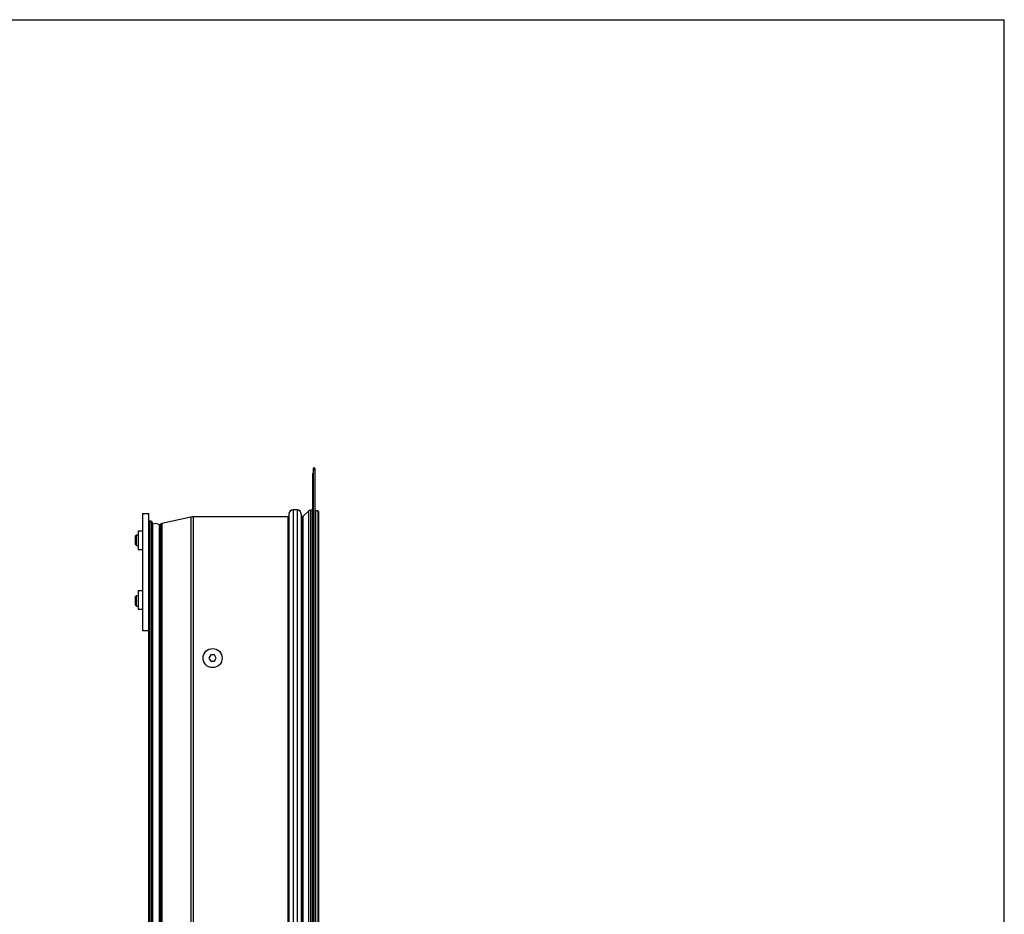
# Model space of a CAD drawing. Extents: x 0 to 1189, y 0 to 841.
# Drawn here: x 726 to 1189, y 420 to 841 of the extents above; entities that cross this region are included whole.
import ezdxf

# ---------------------------------------------------------------- set-up
doc = ezdxf.new("R2010")
doc.units = 0
doc.header["$LTSCALE"] = 65.395
doc.layers.get('0').update_dxf_attribs({"linetype": 'CONTINUOUS'})
for name, color, linetype in [('3_ALL_AXES', 7, 'CONTINUOUS'), ('6_ALL_SURFS', 7, 'CONTINUOUS'), ('7_ALL_FEATURES', 7, 'CONTINUOUS')]:
    doc.layers.add(name, color=color, linetype=linetype)

msp = doc.modelspace()

# ---------------------------------------------------------------- linework, layer by layer
at = {"color": 7, "linetype": 'CONTINUOUS'}
for p in [(0, 841), (1189, 0)]:
    msp.add_line(p, (1189, 841), dxfattribs=at)
at = {"layer": '3_ALL_AXES', "color": 7, "linetype": 'CONTINUOUS'}
for p, q in [((780.899, 598.842), (781.699, 598.842)), ((781.699, 600.692), (781.699, 591.992)), ((781.699, 600.692), (783.699, 600.692)), ((780.899, 593.842), (781.699, 593.842)), ((781.699, 591.992), (783.699, 591.992)), ((780.899, 570.342), (781.699, 570.342)), ((781.699, 572.692), (781.699, 563.992)), ((781.699, 572.692), (783.699, 572.692)), ((780.899, 565.342), (781.699, 565.342)), ((781.699, 563.992), (783.699, 563.992))]:
    msp.add_line(p, q, dxfattribs=at)
msp.add_circle((816.699, 540.942), 4.5, dxfattribs=at)
at = {"layer": '6_ALL_SURFS', "color": 7, "linetype": 'CONTINUOUS'}
for p, q in [((864.999, 42.892), (864.999, 488.176)), ((863.849, 286.059), (863.849, 483.726))]:
    msp.add_line(p, q, dxfattribs=at)
for centre, major_axis, ratio, start_param, end_param in [((865.446, 484.892), (0, 5.488), 0.1015346, 0.9294608, 2.2121319), ((862.199, 484.892), (0, 3.5), 0.5, -1.9104889, -1.2311038)]:
    msp.add_ellipse(centre, major_axis=major_axis, ratio=ratio, start_param=start_param, end_param=end_param, dxfattribs=at)
at = {"layer": '7_ALL_FEATURES', "color": 7, "linetype": 'CONTINUOUS'}
for p, q in [((863.999, 629.999), (863.999, 42.892)), ((864.999, 627.892), (864.784, 630.038)), ((863.999, 627.992), (863.849, 627.692)), ((863.849, 483.726), (863.849, 627.692)), ((864.999, 488.176), (864.999, 627.892)), ((783.699, 608.842), (786.699, 608.842)), ((786.699, 42.892), (786.699, 608.842)), ((806.471, 607.224), (792.819, 604.197)), ((852.299, 607.342), (807.554, 607.342)), ((852.599, 608.542), (852.599, 42.892)), ((856.399, 610.542), (854.599, 610.542)), ((858.399, 608.542), (858.399, 42.892)), ((858.889, 607.492), (858.699, 607.492)), ((861.764, 609.989), (859.23, 607.627)), ((863.699, 610.392), (862.787, 610.392)), ((866.199, 610.142), (865.299, 610.142)), ((866.499, 609.842), (866.499, 42.892)), ((787.699, 605.342), (786.999, 605.342)), ((788.199, 604.842), (788.199, 42.892)), ((780.399, 598.342), (780.899, 598.842)), ((780.399, 594.342), (780.399, 598.342)), ((780.899, 593.842), (780.899, 598.842)), ((780.399, 594.342), (780.899, 593.842)), ((780.399, 569.842), (780.899, 570.342)), ((780.399, 565.842), (780.399, 569.842)), ((780.899, 565.342), (780.899, 570.342)), ((780.399, 565.842), (780.899, 565.342)), ((783.699, 553.842), (786.699, 553.842)), ((815.833, 542.442), (814.967, 540.942)), ((817.565, 542.442), (815.833, 542.442)), ((818.431, 540.942), (817.565, 542.442)), ((814.967, 540.942), (815.833, 539.442)), ((815.833, 539.442), (817.565, 539.442)), ((817.565, 539.442), (818.431, 540.942))]:
    msp.add_line(p, q, dxfattribs=at)
at = {"layer": '7_ALL_FEATURES', "color": 9, "linetype": 'CONTINUOUS'}
for p, q in [((864.784, 630.038), (864.784, 42.892)), ((806.471, 607.224), (806.471, 42.892)), ((807.554, 607.342), (807.554, 42.892)), ((852.299, 42.892), (852.299, 607.342)), ((854.599, 610.542), (854.599, 42.892)), ((856.399, 610.542), (856.399, 42.892)), ((858.699, 42.892), (858.699, 607.492)), ((858.889, 42.892), (858.889, 607.492)), ((859.23, 42.892), (859.23, 607.627)), ((861.764, 609.989), (861.764, 42.892)), ((862.787, 610.392), (862.787, 42.892)), ((863.699, 42.892), (863.699, 610.392)), ((865.299, 42.892), (865.299, 610.142)), ((866.199, 610.142), (866.199, 42.892)), ((786.999, 42.892), (786.999, 605.342)), ((787.699, 605.342), (787.699, 42.892)), ((788.635, 42.892), (788.635, 603.841)), ((791.66, 42.892), (791.66, 603.519)), ((792.123, 603.63), (792.123, 42.892)), ((792.819, 604.197), (792.819, 42.892))]:
    msp.add_line(p, q, dxfattribs=at)
at = {"layer": '7_ALL_FEATURES', "color": 3, "linetype": 'CONTINUOUS'}
msp.add_line((783.699, 608.842), (783.699, 553.842), dxfattribs=at)
at = {"layer": '7_ALL_FEATURES', "color": 7, "linetype": 'CONTINUOUS'}
for centre, radius, start, end in [((864.393, 629.999), 0.394, 5.71059, 180), ((807.554, 602.342), 5, 90, 102.5), ((852.299, 607.642), 0.3, 270, 347.76011), ((854.599, 608.542), 2, 90, 180), ((856.399, 608.542), 2, 0, 90), ((858.699, 607.792), 0.3, 192.23989, 270), ((858.889, 607.992), 0.5, 270, 313), ((862.787, 608.892), 1.5, 90, 133), ((863.699, 610.692), 0.3, 270, 300.04788), ((865.299, 610.442), 0.3, 192.23989, 270), ((866.199, 609.842), 0.3, 0, 90), ((786.999, 605.042), 0.3, 90, 167.76011), ((787.699, 604.842), 0.5, 0, 90), ((788.499, 604.108), 0.3, 193.02585, 296.84721), ((789.899, 601.342), 2.8, 51.02124, 116.84721), ((791.849, 603.752), 0.3, 231.02124, 335.87604), ((793.035, 603.221), 1, 102.5, 155.87604)]:
    msp.add_arc(centre, radius, start, end, dxfattribs=at)
for centre, major_axis, start_param, end_param in [((864.393, 629.999), (0, 0.394), 5.0261869, 7.8539816), ((864.393, 629.999), (0.394, 0), 0.0996687, 0.313798), ((807.554, 602.342), (5, 0), 1.5707963, 1.7889625), ((852.299, 607.642), (0.3, 0), -1.5707963, -1.4265654), ((852.299, 607.642), (0, 0.3), -2.9973617, -1.7844141), ((852.299, 607.642), (0.3, 0), -0.2136178, 0), ((854.599, 608.542), (0, 2), 1.427639, 1.5707963), ((854.599, 608.542), (2, 0), 7.8539816, 9.2816207), ((856.399, 608.542), (2, 0), 6.4263426, 7.8539816), ((856.399, 608.542), (0, 2), -1.5707963, -1.427639), ((858.699, 607.792), (0, 0.3), 1.5707963, 3.1415927), ((858.889, 607.992), (0, 0.5), -3.1415927, -3.0126836), ((858.889, 607.992), (0.5, 0), -1.4418872, -1.2609154), ((858.889, 607.992), (0, 0.5), -2.8317118, -2.7431966), ((858.889, 607.992), (0.5, 0), -1.1724003, -1.1205616), ((858.889, 607.992), (0, 0.5), -2.6913579, -2.3911011), ((862.787, 608.892), (0, 1.5), 0, 0.7504916), ((863.699, 610.692), (0.3, 0), -1.5707963, -1.0442237), ((865.299, 610.442), (0, 0.3), 1.5707963, 3.1415927), ((866.199, 609.842), (0, 0.3), 4.712389, 6.2831853), ((786.999, 605.042), (0.3, 0), 1.7150273, 2.9279749), ((786.999, 605.042), (0, 0.3), 0, 0.144231), ((787.699, 604.842), (0.5, 0), 0, 1.5707963), ((788.499, 604.108), (0.3, 0), 3.1415927, 5.0178262), ((788.499, 604.108), (0, 0.3), -2.8361554, -2.6730204), ((789.899, 601.342), (0, 2.8), 5.6028776, 6.7517576), ((791.849, 603.752), (0, 0.3), -3.8219004, -1.9918389), ((793.035, 603.221), (1, 0), 1.7889625, 2.7205501)]:
    msp.add_ellipse(centre, major_axis=major_axis, ratio=1, start_param=start_param, end_param=end_param, dxfattribs=at)

doc.saveas('drawing.dxf')
